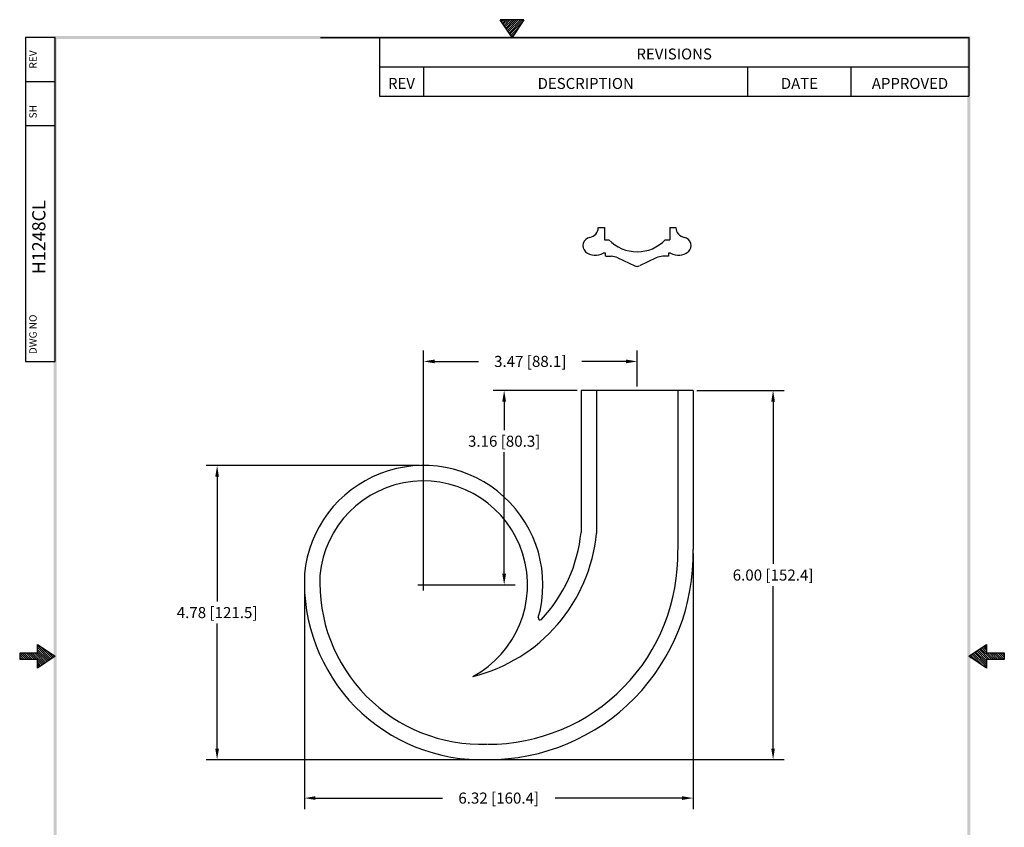
# Model space of a CAD drawing. Units: inches. Extents: x 100.7 to 116.7, y 24.2 to 44.9.
# Drawn here: x 100.7 to 116.7, y 31.7 to 44.9 of the extents above; entities that cross this region are included whole.
import ezdxf
from ezdxf.enums import TextEntityAlignment as Align

# ---------------------------------------------------------------- set-up
doc = ezdxf.new("R2010")
doc.units = ezdxf.units.IN
doc.header["$MEASUREMENT"] = 0
doc.styles.add('Bavw$0$STANDARD', font='txt')
doc.dimstyles.get("Standard").update_dxf_attribs({"dimtxt": 0.18, "dimasz": 0.18, "dimexe": 0.18, "dimexo": 0.0625, "dimgap": 0.09, "dimtad": 0, "dimtih": 1, "dimtoh": 1, "dimzin": 0, "dimdsep": 46, "dimtxsty": 'Standard', "dimcen": 0.09, "dimadec": 1, "dimazin": 0, "dimtfac": 1, "dimtofl": 0, "dimtmove": 0, "dimatfit": 3, "dimfxl": 1, "dimtolj": 1, "dimtzin": 0, "dimarcsym": 0})

# ---------------------------------------------------------------- blocks, each defined once
blk = doc.blocks.new('Bavw')
at = {"color": 7}
for p, q in [((5.5049, 11.1404), (5.4049, 11.2904)), ((5.6049, 11.2904), (5.4049, 11.2904)), ((5.4165, 11.2904), (5.4095, 11.2834)), ((5.4342, 11.2904), (5.4166, 11.2728)), ((5.4518, 11.2904), (5.4237, 11.2622)), ((5.4695, 11.2904), (5.4307, 11.2516)), ((5.4872, 11.2904), (5.4378, 11.241)), ((5.5049, 11.2904), (5.4449, 11.2304)), ((5.5225, 11.2904), (5.4519, 11.2198)), ((5.5402, 11.2904), (5.459, 11.2092)), ((5.5579, 11.2904), (5.4661, 11.1986)), ((5.5756, 11.2904), (5.4732, 11.188)), ((5.5933, 11.2904), (5.4802, 11.1774)), ((5.6049, 11.2904), (5.5049, 11.1404)), ((5.5927, 11.2722), (5.4873, 11.1668)), ((5.5574, 11.2192), (5.4944, 11.1562)), ((1.3799, 11.1404), (1.3799, 8.3904)), ((1.6299, 11.1404), (1.3799, 11.1404)), ((1.6299, 8.3904), (1.6299, 11.1404)), ((3.8799, 11.1404), (9.3799, 11.1404)), ((4.3799, 11.1404), (4.3799, 10.6404)), ((5.522, 11.1662), (5.5014, 11.1456)), ((9.3799, 11.1404), (9.3799, 10.6404)), ((4.3799, 10.8904), (9.3799, 10.8904)), ((4.7549, 10.8904), (4.7549, 10.6404)), ((7.5049, 10.6404), (7.5049, 10.8904)), ((8.3799, 10.6404), (8.3799, 10.8904)), ((1.3799, 10.7654), (1.6299, 10.7654)), ((4.3799, 10.6404), (9.3799, 10.6404)), ((1.6299, 10.3904), (1.3799, 10.3904)), ((1.3799, 8.3904), (1.6299, 8.3904)), ((1.4799, 5.9154), (1.4799, 5.9904)), ((1.4799, 5.9904), (1.6299, 5.8904)), ((1.4799, 5.9812), (1.5944, 5.8667)), ((1.4799, 5.9635), (1.5838, 5.8597)), ((1.4799, 5.9459), (1.5731, 5.8526)), ((1.5053, 5.9734), (1.605, 5.8738)), ((1.5584, 5.9381), (1.6156, 5.8809)), ((9.3799, 5.8904), (9.5299, 5.9904)), ((9.5299, 5.8526), (9.4472, 5.9353)), ((9.5348, 5.8654), (9.4578, 5.9424)), ((9.5524, 5.8654), (9.4684, 5.9494)), ((9.5701, 5.8654), (9.479, 5.9565)), ((9.5299, 5.9233), (9.4896, 5.9636)), ((9.5299, 5.941), (9.5002, 5.9707)), ((9.5299, 5.9587), (9.5108, 5.9777)), ((9.5299, 5.9764), (9.5215, 5.9848)), ((9.5299, 5.9904), (9.5299, 5.9154)), ((1.4799, 5.9154), (1.3299, 5.9154)), ((1.3299, 5.9154), (1.3299, 5.8654)), ((1.3299, 5.9014), (1.3659, 5.8654)), ((1.3299, 5.8837), (1.3482, 5.8654)), ((1.3299, 5.8661), (1.3305, 5.8654)), ((1.3299, 5.8654), (1.4799, 5.8654)), ((1.3336, 5.9154), (1.3836, 5.8654)), ((1.3512, 5.9154), (1.4012, 5.8654)), ((1.3689, 5.9154), (1.4189, 5.8654)), ((1.3866, 5.9154), (1.4366, 5.8654)), ((1.4043, 5.9154), (1.4543, 5.8654)), ((1.4219, 5.9154), (1.4719, 5.8654)), ((1.4396, 5.9154), (1.5307, 5.8243)), ((1.4573, 5.9154), (1.5413, 5.8314)), ((1.475, 5.9154), (1.5519, 5.8385)), ((1.4799, 5.9282), (1.5625, 5.8455)), ((1.6299, 5.8904), (1.4799, 5.7904)), ((1.4799, 5.7904), (1.4799, 5.8654)), ((1.4799, 5.8575), (1.5201, 5.8172)), ((1.6114, 5.9027), (1.6262, 5.888)), ((9.5299, 5.7904), (9.3799, 5.8904)), ((9.3983, 5.8781), (9.3836, 5.8929)), ((9.4514, 5.8427), (9.3942, 5.8999)), ((9.5044, 5.8074), (9.4048, 5.907)), ((9.5299, 5.7996), (9.4154, 5.9141)), ((9.5299, 5.8173), (9.426, 5.9212)), ((9.5299, 5.835), (9.4366, 5.9282)), ((9.6799, 5.9154), (9.5299, 5.9154)), ((9.5299, 5.8654), (9.6799, 5.8654)), ((9.5299, 5.8654), (9.5299, 5.7904)), ((9.5878, 5.8654), (9.5378, 5.9154)), ((9.6055, 5.8654), (9.5555, 5.9154)), ((9.6232, 5.8654), (9.5732, 5.9154)), ((9.6408, 5.8654), (9.5908, 5.9154)), ((9.6585, 5.8654), (9.6085, 5.9154)), ((9.6762, 5.8654), (9.6262, 5.9154)), ((9.6799, 5.8794), (9.6439, 5.9154)), ((9.6799, 5.8971), (9.6615, 5.9154)), ((9.6799, 5.9148), (9.6792, 5.9154)), ((9.6799, 5.8654), (9.6799, 5.9154)), ((1.4799, 5.8398), (1.5095, 5.8102)), ((1.4799, 5.8221), (1.4989, 5.8031)), ((1.4799, 5.8044), (1.4883, 5.796))]:
    blk.add_line(p, q, dxfattribs=at)
for points in [[(1.6424, 11.1404), (1.6174, 11.1404), (1.6424, 0.6529), (1.6174, 0.6279)], [(9.3674, 11.1279), (9.3924, 11.1529), (1.6299, 11.1279), (1.6299, 11.1529)], [(9.3674, 0.6529), (9.3924, 0.6279), (9.3674, 11.1279), (9.3924, 11.1529)]]:
    blk.add_trace(points, dxfattribs=at)
at = {"color": 7, "style": 'Bavw$0$STANDARD'}
blk.add_text('REV', height=0.0625, rotation=90, dxfattribs=at).set_placement((1.4736, 10.9529), align=Align.CENTER)
for s, p in [('REVISIONS', (6.8799, 10.9529)), ('REV', (4.5674, 10.7029)), ('DESCRIPTION', (6.1299, 10.7029)), ('DATE', (7.9424, 10.7029)), ('APPROVED', (8.8799, 10.7029))]:
    blk.add_text(s, height=0.093, dxfattribs=at).set_placement(p, align=Align.CENTER)
for s, p in [('SH', (1.4736, 10.4529)), ('DWG NO', (1.4736, 8.4529))]:
    blk.add_text(s, height=0.0625, rotation=90, dxfattribs=at).set_placement(p)
blk = doc.blocks.new('*D5')
at = {"color": 0, "lineweight": -2}
for p, q in [((111.597, 36.188), (111.597, 32.032)), ((105.282, 35.653), (105.282, 32.032)), ((105.462, 32.212), (107.524, 32.212)), ((111.417, 32.212), (109.354, 32.212))]:
    blk.add_line(p, q, dxfattribs=at)
at = {"color": 0}
for points in [[(105.462, 32.242), (105.462, 32.182), (105.282, 32.212)], [(111.417, 32.242), (111.417, 32.182), (111.597, 32.212)]]:
    blk.add_solid(points, dxfattribs=at)
at = {"layer": 'Defpoints', "color": 0}
for p in [(111.597, 36.251), (105.282, 35.715), (105.282, 32.212)]:
    blk.add_point(p, dxfattribs=at)
at = {"color": 0, "insert": (108.439, 32.212), "char_height": 0.18, "attachment_point": 5}
blk.add_mtext('\\A1;6.32 [160.4]', dxfattribs=at)
blk = doc.blocks.new('*D6')
at = {"color": 0, "lineweight": -2}
for p, q in [((111.659, 38.837), (113.077, 38.837)), ((112.897, 38.657), (112.897, 36.017)), ((112.897, 33.017), (112.897, 35.657)), ((108.33, 32.837), (113.077, 32.837))]:
    blk.add_line(p, q, dxfattribs=at)
at = {"color": 0}
for points in [[(112.867, 38.657), (112.927, 38.657), (112.897, 38.837)], [(112.867, 33.017), (112.927, 33.017), (112.897, 32.837)]]:
    blk.add_solid(points, dxfattribs=at)
at = {"layer": 'Defpoints', "color": 0}
for p in [(111.597, 38.837), (112.897, 38.837), (108.267, 32.837)]:
    blk.add_point(p, dxfattribs=at)
at = {"color": 0, "insert": (112.897, 35.837), "char_height": 0.18, "attachment_point": 5}
blk.add_mtext('\\A1;6.00 [152.4]', dxfattribs=at)
blk = doc.blocks.new('*D7')
at = {"color": 0, "lineweight": -2}
for p, q in [((107.154, 37.617), (103.684, 37.617)), ((103.864, 37.437), (103.864, 35.407)), ((103.864, 33.016), (103.864, 35.047)), ((108.098, 32.836), (103.684, 32.836))]:
    blk.add_line(p, q, dxfattribs=at)
at = {"color": 0}
for points in [[(103.834, 37.437), (103.894, 37.437), (103.864, 37.617)], [(103.834, 33.016), (103.894, 33.016), (103.864, 32.836)]]:
    blk.add_solid(points, dxfattribs=at)
at = {"layer": 'Defpoints', "color": 0}
for p in [(103.864, 37.617), (107.217, 37.617), (108.161, 32.836)]:
    blk.add_point(p, dxfattribs=at)
at = {"color": 0, "insert": (103.864, 35.227), "char_height": 0.18, "attachment_point": 5}
blk.add_mtext('\\A1;4.78 [121.5]', dxfattribs=at)
blk = doc.blocks.new('*D8')
at = {"color": 0, "lineweight": -2}
for p, q in [((107.217, 35.74), (107.217, 39.489)), ((110.687, 38.9), (110.687, 39.489)), ((107.397, 39.309), (108.112, 39.309)), ((110.507, 39.309), (109.792, 39.309))]:
    blk.add_line(p, q, dxfattribs=at)
at = {"color": 0}
for points in [[(107.397, 39.339), (107.397, 39.279), (107.217, 39.309)], [(110.507, 39.339), (110.507, 39.279), (110.687, 39.309)]]:
    blk.add_solid(points, dxfattribs=at)
at = {"layer": 'Defpoints', "color": 0}
for p in [(107.217, 39.309), (110.687, 38.837), (107.217, 35.677)]:
    blk.add_point(p, dxfattribs=at)
at = {"color": 0, "insert": (108.952, 39.309), "char_height": 0.18, "attachment_point": 5}
blk.add_mtext('\\A1;3.47 [88.1]', dxfattribs=at)
blk = doc.blocks.new('*D9')
at = {"color": 0, "lineweight": -2}
for p, q in [((109.714, 38.837), (108.348, 38.837)), ((108.528, 38.657), (108.528, 38.192)), ((108.528, 35.857), (108.528, 37.832)), ((107.279, 35.677), (108.708, 35.677))]:
    blk.add_line(p, q, dxfattribs=at)
at = {"color": 0}
for points in [[(108.498, 38.657), (108.558, 38.657), (108.528, 38.837)], [(108.498, 35.857), (108.558, 35.857), (108.528, 35.677)]]:
    blk.add_solid(points, dxfattribs=at)
at = {"layer": 'Defpoints', "color": 0}
for p in [(109.777, 38.837), (107.217, 35.677), (108.528, 35.677)]:
    blk.add_point(p, dxfattribs=at)
at = {"color": 0, "insert": (108.528, 38.012), "char_height": 0.18, "attachment_point": 5}
blk.add_mtext('\\A1;3.16 [80.3]', dxfattribs=at)

msp = doc.modelspace()

# ---------------------------------------------------------------- linework, layer by layer
for p, q in [((110.058, 41.483), (110.156, 41.483)), ((110.156, 41.483), (110.156, 41.284)), ((111.218, 41.483), (111.316, 41.483)), ((111.218, 41.483), (111.218, 41.284)), ((110.156, 41.284), (110.228, 41.284)), ((111.146, 41.284), (111.218, 41.284)), ((110.174, 41.068), (110.137, 41.068)), ((110.174, 41.017), (110.174, 41.068)), ((110.178, 41.017), (110.267, 41.017)), ((110.374, 40.992), (110.65, 40.862)), ((111, 40.992), (110.724, 40.862)), ((111.196, 41.017), (111.107, 41.017)), ((111.196, 41.068), (111.196, 41.017)), ((111.233, 41.068), (111.196, 41.068)), ((111.597, 38.837), (109.777, 38.837)), ((109.777, 38.837), (109.777, 36.527)), ((110.027, 38.837), (110.027, 36.515)), ((111.347, 38.837), (111.347, 36.251)), ((111.597, 38.837), (111.597, 36.251)), ((107.127, 35.677), (107.307, 35.677)), ((107.217, 35.587), (107.217, 35.767))]:
    msp.add_line(p, q)
for centre, radius, start, end in [((109.888, 41.491), 0.17, 280.3933, 357.3808), ((111.486, 41.491), 0.17, 182.6192, 259.6067), ((109.943, 41.19), 0.135, 100.3933, 227.1933), ((110.687, 41.734), 0.643, 224.4441, 315.5559), ((111.431, 41.19), 0.135, 312.8067, 79.6067), ((110.011, 41.29), 0.256, 231.1867, 299.5158), ((110.267, 40.767), 0.25, 64.6104, 90), ((111.107, 40.767), 0.25, 90, 115.3896), ((111.359, 41.29), 0.256, 240.4842, 308.8133), ((110.687, 40.939), 0.0858, 244.6104, 295.3896), ((107.217, 35.677), 1.94, 344.0771, 174.7297), ((107.217, 35.677), 1.69, 298.3224, 174.7297), ((107.386, 36.766), 2.653, 283.7945, 354.582), ((107.386, 36.766), 2.403, 316.6448, 354.3069), ((108.267, 36.168), 3.331, 269.8261, 1.4177), ((108.267, 36.168), 3.081, 269.8261, 1.4177), ((108.267, 36.168), 3.331, 1.4177, 1.4566), ((108.161, 35.715), 2.879, 177.203, 271.9094), ((108.161, 35.715), 2.629, 177.203, 271.9094), ((109.111, 35.137), 0.03, 164.0771, 316.6448)]:
    msp.add_arc(centre, radius, start, end)

# ---------------------------------------------------------------- block references
at = {"xscale": 1.91586124765707, "yscale": 1.91586124765707, "zscale": 1.91586124765707}
msp.add_blockref('Bavw', (98.109, 23.232), dxfattribs=at)

# ---------------------------------------------------------------- texts
msp.add_text('H1248CL', height=0.2136, rotation=90).set_placement((101.074, 40.725))

# ---------------------------------------------------------------- dimensions: what is measured, and where the dimension line sits
for base, p1, p2, picture, middle in [((107.217, 39.309), (110.687, 38.837), (107.217, 35.677), '*D8', (108.952, 39.309)), ((105.2817, 32.2123), (111.5969, 36.2507), (105.2817, 35.7151), '*D5', (108.4393, 32.2123))]:
    dim = msp.add_linear_dim(base=base, p1=p1, p2=p2, dimstyle='Standard', override={"dimzin": 4})
    dim.commit()
    dim.dimension.update_dxf_attribs({"geometry": picture, "text_midpoint": middle})
dim = msp.add_linear_dim(base=(108.528, 35.677), p1=(109.777, 38.837), p2=(107.217, 35.677), angle=90, dimstyle='Standard', override={"dimzin": 4})
dim.commit()
dim.dimension.update_dxf_attribs({"geometry": '*D9', "text_midpoint": (108.528, 38.012), "dimtype": 160})
for base, p1, p2, picture, middle in [((112.897, 38.837), (108.267, 32.837), (111.597, 38.837), '*D6', (112.897, 35.837)), ((103.864, 37.617), (108.161, 32.836), (107.217, 37.617), '*D7', (103.864, 35.227))]:
    dim = msp.add_linear_dim(base=base, p1=p1, p2=p2, angle=90, dimstyle='Standard', override={"dimzin": 4})
    dim.commit()
    dim.dimension.update_dxf_attribs({"geometry": picture, "text_midpoint": middle})

doc.saveas('drawing.dxf')
